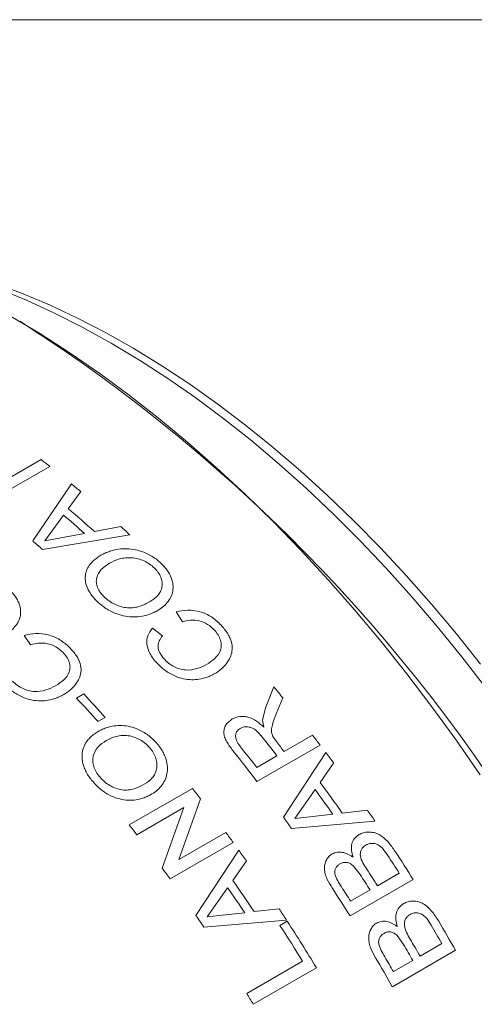
# Model space of a CAD drawing. Units: inches. Extents: x 0.1 to 10.9, y 0 to 8.5.
# Drawn here: x 10.1 to 10.4, y 7.7 to 8.5 of the extents above; entities that cross this region are included whole.
import ezdxf

# ---------------------------------------------------------------- set-up
doc = ezdxf.new("R2010")
doc.units = ezdxf.units.IN
doc.header["$MEASUREMENT"] = 0

msp = doc.modelspace()

# ---------------------------------------------------------------- linework, layer by layer
at = {"color": 7, "linetype": 'Continuous', "lineweight": 18}
for p, q in [((0.06218, 8.45061), (10.94446, 8.45061)), ((10.02862, 8.0763), (10.0729, 8.10186)), ((10.07985, 8.09642), (10.03557, 8.07086)), ((10.06635, 8.03729), (10.09704, 8.08254)), ((10.10436, 8.07645), (10.0945, 8.06287)), ((10.0908, 8.05777), (10.08237, 8.04611)), ((10.14324, 8.0422), (10.07406, 8.03056)), ((10.08237, 8.04611), (10.07599, 8.03727)), ((10.08854, 8.03971), (10.10735, 8.04332)), ((10.11517, 8.04482), (10.13605, 8.04877)), ((10.07599, 8.03727), (10.08854, 8.03971)), ((10.18497, 7.97322), (10.18008, 7.98103)), ((10.16115, 7.96818), (10.16919, 7.96217)), ((10.06454, 7.95491), (10.05951, 7.96237)), ((10.25075, 7.90488), (10.25738, 7.92159)), ((10.10109, 7.91265), (10.10687, 7.91599)), ((10.26446, 7.91299), (10.25932, 7.90021)), ((10.24853, 7.8953), (10.25075, 7.90488)), ((10.12382, 7.89735), (10.11805, 7.89402)), ((10.24943, 7.88969), (10.24853, 7.8953)), ((10.25673, 7.88212), (10.25949, 7.87819)), ((10.26565, 7.87027), (10.28811, 7.88324)), ((10.29408, 7.87545), (10.24403, 7.84656)), ((10.24383, 7.85768), (10.25987, 7.86694)), ((10.26501, 7.81829), (10.29858, 7.86952)), ((10.30483, 7.86115), (10.29415, 7.84585)), ((10.14283, 7.8121), (10.19288, 7.841)), ((10.29013, 7.84012), (10.28097, 7.82702)), ((10.19924, 7.83283), (10.18202, 7.7846)), ((10.1862, 7.82594), (10.14885, 7.80438)), ((10.16899, 7.77772), (10.1862, 7.82594)), ((10.28097, 7.82702), (10.27404, 7.8171)), ((10.31156, 7.82157), (10.33154, 7.8239)), ((10.3375, 7.81523), (10.2715, 7.80923)), ((10.27404, 7.8171), (10.28607, 7.81854)), ((10.28607, 7.81854), (10.30407, 7.82067)), ((10.18202, 7.7846), (10.21937, 7.80616)), ((10.22519, 7.79819), (10.17514, 7.7693)), ((10.19556, 7.74042), (10.22957, 7.79212)), ((10.34772, 7.78794), (10.34417, 7.79285)), ((10.23566, 7.78357), (10.22485, 7.76814)), ((10.3258, 7.77281), (10.32056, 7.77956)), ((10.36788, 7.76882), (10.31784, 7.73993)), ((10.33946, 7.76391), (10.35678, 7.77391)), ((10.22078, 7.76236), (10.21152, 7.74915)), ((10.31828, 7.75168), (10.33368, 7.76057)), ((10.21152, 7.74915), (10.2045, 7.73914)), ((10.24177, 7.74337), (10.26161, 7.74558)), ((10.2045, 7.73914), (10.21645, 7.7405)), ((10.21645, 7.7405), (10.23433, 7.74252)), ((10.3822, 7.73255), (10.37886, 7.73761)), ((10.26739, 7.73674), (10.20187, 7.73118)), ((10.26227, 7.7324), (10.26805, 7.73574)), ((10.36019, 7.71736), (10.35526, 7.72433)), ((10.37332, 7.70809), (10.39064, 7.71809)), ((10.40138, 7.71276), (10.35133, 7.68387)), ((10.23591, 7.67851), (10.28019, 7.70407)), ((10.29117, 7.6989), (10.24112, 7.67)), ((10.35215, 7.69586), (10.36754, 7.70475))]:
    msp.add_line(p, q, dxfattribs=at)
at = {"color": 7, "linetype": 'Continuous', "lineweight": 18, "flags": 128}
for points in [[(9.95203, 8.26242), (9.971, 8.25925), (9.99228, 8.25461), (10.01382, 8.2488), (10.03557, 8.24181), (10.05751, 8.23368), (10.0796, 8.2244), (10.10178, 8.21399), (10.12404, 8.20248), (10.14633, 8.18989), (10.1686, 8.17622), (10.19083, 8.16152), (10.21297, 8.1458), (10.23499, 8.12909), (10.25684, 8.11142), (10.27849, 8.09282), (10.2999, 8.07333), (10.32104, 8.05297), (10.34187, 8.03178), (10.36234, 8.00981), (10.38244, 7.98707), (10.40211, 7.96363), (10.42133, 7.93951)], [(10.42534, 7.92083), (10.40631, 7.94553), (10.38681, 7.96959), (10.36686, 7.99295), (10.34651, 8.0156), (10.32578, 8.03747), (10.30472, 8.05855), (10.28336, 8.07878), (10.26173, 8.09814), (10.23988, 8.1166), (10.21783, 8.13412), (10.19564, 8.15067), (10.17332, 8.16622), (10.15093, 8.18075), (10.12851, 8.19423), (10.10608, 8.20664), (10.08369, 8.21796), (10.06138, 8.22817), (10.03918, 8.23725), (10.01714, 8.24519), (9.99528, 8.25196), (9.97365, 8.25757), (9.95381, 8.26172)], [(10.42093, 7.85179), (10.40211, 7.8791), (10.38275, 7.90586), (10.36287, 7.93203), (10.34251, 7.95757), (10.3217, 7.98243), (10.30046, 8.00658), (10.27884, 8.02999), (10.25686, 8.05261), (10.23456, 8.07441), (10.21198, 8.09536), (10.18914, 8.11542), (10.16609, 8.13457), (10.14285, 8.15278), (10.11948, 8.17001), (10.09599, 8.18624), (10.07243, 8.20144), (10.04883, 8.2156)]]:
    msp.add_lwpolyline(points, dxfattribs=at)
at = {"color": 7, "linetype": 'Continuous', "lineweight": 18}
for centre, radius, start, end in [((9.36273, 7.12546), 1.28842, 2.54763, 57.447), ((9.44927, 7.29807), 1.01735, 51.69659, 52.1936), ((9.41786, 7.25917), 1.06735, 49.9707, 50.48147), ((9.37096, 7.21673), 1.10703, 48.30298, 49.44009), ((9.37676, 7.22007), 1.10701, 48.1615, 49.58157), ((9.36628, 7.20006), 1.14581, 47.30505, 47.79223), ((9.34204, 7.20005), 1.10707, 48.60661, 49.13645), ((9.21194, 7.05254), 1.35948, 39.26625, 39.73586), ((9.15384, 7.03372), 1.29222, 41.74033, 42.85752), ((9.15961, 7.03705), 1.29222, 41.74033, 42.85752), ((9.16062, 7.01767), 1.3891, 37.68909, 38.45601), ((9.16369, 7.0189), 1.39253, 37.68958, 38.10247), ((9.18011, 7.0272), 1.40016, 37.2879, 37.68959), ((9.13633, 7.00313), 1.39225, 37.28634, 38.5269), ((9.14525, 7.00894), 1.38825, 37.68893, 38.54281), ((9.17007, 7.0196), 1.41276, 36.56099, 36.98468), ((9.09834, 6.9813), 1.39179, 37.72158, 38.1478), ((9.13465, 6.99693), 1.43042, 35.16093, 36.11945), ((9.14045, 7.00028), 1.43039, 35.04167, 36.2387), ((9.14376, 7.00068), 1.44516, 34.3074, 34.72474), ((9.10573, 6.98024), 1.43047, 35.41688, 35.8635), ((9.04847, 6.95254), 1.39157, 37.74447, 38.14782), ((9.07373, 6.9627), 1.42264, 35.9644, 36.36186), ((9.06525, 6.95658), 1.4331, 35.24456, 35.66423), ((9.12456, 6.98838), 1.46131, 32.51701, 33.17194), ((9.12916, 6.99095), 1.46271, 32.127, 33.16557), ((9.02382, 6.93391), 1.42247, 35.96439, 36.38446), ((9.10709, 6.97829), 1.46148, 32.51703, 33.127), ((9.03829, 6.9396), 1.44721, 33.73765, 34.92539), ((9.10119, 6.97487), 1.46163, 32.51705, 33.08761), ((9.03248, 6.93626), 1.44724, 33.85598, 34.80706), ((9.0791, 6.96206), 1.46272, 32.127, 33.1628), ((9.08565, 6.96589), 1.46179, 32.51707, 33.04434), ((9.04443, 6.94231), 1.45835, 33.00775, 33.42257), ((9.00357, 6.91957), 1.44729, 34.10994, 34.5531), ((9.03313, 6.9354), 1.46492, 31.64903, 32.96004), ((9.038, 6.93816), 1.466, 31.25975, 32.95967), ((9.11547, 6.98272), 1.47201, 29.9711, 30.62285), ((9.12119, 6.98602), 1.47208, 29.58261, 30.61677), ((9.09813, 6.97271), 1.47204, 29.9711, 30.57815), ((9.09234, 6.96937), 1.47205, 29.9711, 30.53896), ((9.07114, 6.95713), 1.47208, 29.58261, 30.61401), ((9.07692, 6.96047), 1.47207, 29.97111, 30.49592), ((8.98513, 6.90754), 1.4693, 31.26056, 31.64956)]:
    msp.add_arc(centre, radius, start, end, dxfattribs=at)
for points, knots in [([(10.11715, 7.98957), (10.11615, 7.9906), (10.11414, 7.99266), (10.11172, 7.99599), (10.10949, 8.00002), (10.10797, 8.00473), (10.10776, 8.00988), (10.10908, 8.01471), (10.11147, 8.01855), (10.11425, 8.02155), (10.11707, 8.02388), (10.11922, 8.02521), (10.12034, 8.02591)], [0, 0, 0, 0, 0.083279, 0.167677, 0.250115, 0.376104, 0.499937, 0.61988, 0.747137, 0.830957, 0.912159, 1, 1, 1, 1]), ([(10.12034, 8.02591), (10.12146, 8.02651), (10.12369, 8.02773), (10.12741, 8.02916), (10.13206, 8.03046), (10.13772, 8.03124), (10.14439, 8.03107), (10.15115, 8.02965), (10.1569, 8.02733), (10.16162, 8.02471), (10.16531, 8.02213), (10.16744, 8.02016), (10.16851, 8.01918)], [0, 0, 0, 0, 0.0831517, 0.1674898, 0.2502052, 0.3775374, 0.5001212, 0.6211076, 0.7498549, 0.8331229, 0.9168588, 1, 1, 1, 1]), ([(10.12704, 8.01958), (10.12474, 8.01805), (10.12014, 8.015), (10.1169, 8.00938), (10.11658, 8.00428), (10.11758, 8.00032), (10.11964, 7.99643), (10.1218, 7.99411), (10.12289, 7.99294)], [0, 0, 0, 0, 0.249767, 0.49942, 0.624313, 0.749717, 0.874832, 1, 1, 1, 1]), ([(10.16276, 8.01582), (10.16155, 8.01691), (10.15912, 8.01908), (10.15462, 8.02161), (10.1497, 8.02331), (10.14466, 8.02411), (10.1397, 8.02402), (10.13349, 8.02285), (10.1296, 8.02088), (10.12704, 8.01958)], [0, 0, 0, 0, 0.12506, 0.250044, 0.374488, 0.500072, 0.620948, 0.75014, 1, 1, 1, 1]), ([(10.16851, 8.01918), (10.16949, 8.01817), (10.17144, 8.01615), (10.17383, 8.01285), (10.176, 8.00881), (10.17748, 8.00405), (10.17771, 7.99877), (10.17649, 7.99378), (10.1739, 7.98935), (10.1704, 7.9854), (10.16732, 7.9834), (10.16578, 7.9824)], [0, 0, 0, 0, 0.083476, 0.166466, 0.250174, 0.375974, 0.500011, 0.623076, 0.749959, 0.874974, 1, 1, 1, 1]), ([(10.15927, 7.98917), (10.16153, 7.99068), (10.16492, 7.99296), (10.16775, 7.99718), (10.16889, 8.00079), (10.16901, 8.00463), (10.16803, 8.00858), (10.16627, 8.01175), (10.1644, 8.01414), (10.16331, 8.01526), (10.16276, 8.01582)], [0, 0, 0, 0, 0.249727, 0.376095, 0.499814, 0.626116, 0.749826, 0.874788, 0.937383, 1, 1, 1, 1]), ([(10.04738, 7.99896), (10.04838, 7.998), (10.05037, 7.9961), (10.05282, 7.99296), (10.05504, 7.98912), (10.0566, 7.98455), (10.0569, 7.97946), (10.05572, 7.97462), (10.05317, 7.97029), (10.0497, 7.9664), (10.04662, 7.96441), (10.04508, 7.96341)], [0, 0, 0, 0, 0.083476, 0.166466, 0.250174, 0.375974, 0.500011, 0.623076, 0.749959, 0.874974, 1, 1, 1, 1]), ([(10.16578, 7.9824), (10.16465, 7.98178), (10.16237, 7.98053), (10.15866, 7.97902), (10.15403, 7.97766), (10.14834, 7.97684), (10.14153, 7.97717), (10.13469, 7.97869), (10.12884, 7.98106), (10.12413, 7.98383), (10.12041, 7.98653), (10.11822, 7.98857), (10.11715, 7.98957)], [0, 0, 0, 0, 0.083455, 0.167891, 0.25023, 0.376927, 0.500071, 0.624856, 0.749862, 0.831733, 0.917218, 1, 1, 1, 1]), ([(10.12289, 7.99294), (10.12414, 7.99182), (10.12666, 7.98958), (10.1313, 7.98694), (10.13632, 7.98512), (10.14154, 7.98407), (10.14657, 7.98434), (10.15275, 7.98576), (10.15666, 7.98781), (10.15927, 7.98917)], [0, 0, 0, 0, 0.125012, 0.24997, 0.374973, 0.499893, 0.624828, 0.749913, 1, 1, 1, 1]), ([(10.18008, 7.98103), (10.18307, 7.98166), (10.18899, 7.9829), (10.19895, 7.98162), (10.20845, 7.97742), (10.21318, 7.97287), (10.21556, 7.97059)], [0, 0, 0, 0, 0.252254, 0.501228, 0.74965, 1, 1, 1, 1]), ([(10.21039, 7.9666), (10.20866, 7.96823), (10.20523, 7.97148), (10.19829, 7.97427), (10.19121, 7.97481), (10.18706, 7.97375), (10.18497, 7.97322)], [0, 0, 0, 0, 0.25081, 0.49865, 0.746638, 1, 1, 1, 1]), ([(10.05951, 7.96237), (10.06251, 7.96303), (10.06847, 7.96435), (10.07852, 7.9633), (10.08815, 7.95941), (10.09299, 7.9551), (10.09541, 7.95294)], [0, 0, 0, 0, 0.252254, 0.501228, 0.74965, 1, 1, 1, 1]), ([(10.16435, 7.94082), (10.16248, 7.94309), (10.15877, 7.9476), (10.15635, 7.95519), (10.15702, 7.96244), (10.15977, 7.96626), (10.16115, 7.96818)], [0, 0, 0, 0, 0.252226, 0.500078, 0.748638, 1, 1, 1, 1]), ([(10.20415, 7.93928), (10.20645, 7.94079), (10.21104, 7.94379), (10.21508, 7.94917), (10.21604, 7.95447), (10.21524, 7.95868), (10.21346, 7.96286), (10.21141, 7.96535), (10.21039, 7.9666)], [0, 0, 0, 0, 0.25033, 0.499824, 0.624814, 0.749809, 0.874897, 1, 1, 1, 1]), ([(10.21556, 7.97059), (10.21654, 7.96948), (10.21853, 7.96722), (10.22097, 7.96365), (10.22327, 7.95931), (10.22461, 7.95416), (10.2243, 7.94861), (10.22238, 7.94352), (10.21963, 7.93956), (10.21661, 7.93644), (10.21376, 7.93406), (10.2116, 7.93274), (10.21054, 7.93208)], [0, 0, 0, 0, 0.083554, 0.16917, 0.250196, 0.374971, 0.499774, 0.619543, 0.749751, 0.832678, 0.917369, 1, 1, 1, 1]), ([(10.09026, 7.94898), (10.08849, 7.95053), (10.08498, 7.95361), (10.07795, 7.95618), (10.07081, 7.95657), (10.06665, 7.95547), (10.06454, 7.95491)], [0, 0, 0, 0, 0.25081, 0.49865, 0.746638, 1, 1, 1, 1]), ([(10.16919, 7.96217), (10.16825, 7.96089), (10.16638, 7.95833), (10.16545, 7.95439), (10.16599, 7.95102), (10.16729, 7.94765), (10.16919, 7.94534), (10.17044, 7.94381)], [0, 0, 0, 0, 0.250342, 0.49983, 0.6219, 0.750218, 1, 1, 1, 1]), ([(10.08437, 7.9224), (10.08667, 7.9239), (10.09125, 7.92689), (10.09524, 7.93218), (10.09613, 7.93733), (10.09526, 7.9414), (10.09341, 7.94541), (10.09131, 7.94779), (10.09026, 7.94898)], [0, 0, 0, 0, 0.25033, 0.499824, 0.624814, 0.749809, 0.874897, 1, 1, 1, 1]), ([(10.09541, 7.95294), (10.09642, 7.95188), (10.09845, 7.94973), (10.10097, 7.94631), (10.10335, 7.94215), (10.10478, 7.93719), (10.10455, 7.9318), (10.10269, 7.92683), (10.09998, 7.92294), (10.09697, 7.91986), (10.09414, 7.91751), (10.09199, 7.91619), (10.09092, 7.91553)], [0, 0, 0, 0, 0.083554, 0.16917, 0.250196, 0.374971, 0.499774, 0.619543, 0.749751, 0.832678, 0.917369, 1, 1, 1, 1]), ([(10.21054, 7.93208), (10.20936, 7.93145), (10.20715, 7.93027), (10.20357, 7.92887), (10.19919, 7.92768), (10.19375, 7.92705), (10.18735, 7.9275), (10.18087, 7.92926), (10.17539, 7.93192), (10.17091, 7.93484), (10.16741, 7.93766), (10.16537, 7.93976), (10.16435, 7.94082)], [0, 0, 0, 0, 0.0895268, 0.1678423, 0.2502086, 0.377606, 0.5000785, 0.6214132, 0.7498514, 0.8326844, 0.9161204, 1, 1, 1, 1]), ([(10.17044, 7.94381), (10.17157, 7.94266), (10.17383, 7.94037), (10.17804, 7.93759), (10.18269, 7.93569), (10.18911, 7.93452), (10.19669, 7.93569), (10.20166, 7.93808), (10.20415, 7.93928)], [0, 0, 0, 0, 0.12522, 0.250288, 0.374774, 0.500502, 0.749731, 1, 1, 1, 1]), ([(10.0503, 7.92618), (10.05146, 7.92509), (10.05378, 7.92291), (10.05805, 7.9203), (10.06278, 7.91854), (10.06927, 7.91751), (10.0769, 7.91878), (10.08188, 7.9212), (10.08437, 7.9224)], [0, 0, 0, 0, 0.12522, 0.250288, 0.374774, 0.500502, 0.749731, 1, 1, 1, 1]), ([(10.09092, 7.91553), (10.08974, 7.9149), (10.08753, 7.91371), (10.08394, 7.91229), (10.07954, 7.91107), (10.07406, 7.91036), (10.06759, 7.91068), (10.06104, 7.91227), (10.05547, 7.91475), (10.05091, 7.9175), (10.04734, 7.92017), (10.04526, 7.92217), (10.04421, 7.92317)], [0, 0, 0, 0, 0.089527, 0.167842, 0.250209, 0.377606, 0.500079, 0.621413, 0.749851, 0.832684, 0.91612, 1, 1, 1, 1]), ([(10.22551, 7.87034), (10.22378, 7.8726), (10.22119, 7.87598), (10.2186, 7.88084), (10.21763, 7.8846), (10.21798, 7.88821), (10.21972, 7.89253), (10.22256, 7.8947), (10.22442, 7.89614)], [0, 0, 0, 0, 0.2505552, 0.3758011, 0.500725, 0.6212202, 0.7509639, 1, 1, 1, 1]), ([(10.22442, 7.89614), (10.22631, 7.89698), (10.22915, 7.89825), (10.23371, 7.89827), (10.23835, 7.89744), (10.244, 7.89465), (10.24762, 7.89135), (10.24943, 7.88969)], [0, 0, 0, 0, 0.24954, 0.376012, 0.500123, 0.749535, 1, 1, 1, 1]), ([(10.25932, 7.90021), (10.25823, 7.89739), (10.2566, 7.89317), (10.25536, 7.88787), (10.25572, 7.88456), (10.2564, 7.88293), (10.25673, 7.88212)], [0, 0, 0, 0, 0.500426, 0.750156, 0.875032, 1, 1, 1, 1]), ([(10.11368, 7.84682), (10.11275, 7.84798), (10.11088, 7.85033), (10.10865, 7.85407), (10.10664, 7.85857), (10.10534, 7.86378), (10.10534, 7.86941), (10.10682, 7.87462), (10.10931, 7.87868), (10.11215, 7.88181), (10.11499, 7.88421), (10.11715, 7.88555), (10.11827, 7.88625)], [0, 0, 0, 0, 0.083279, 0.167677, 0.250115, 0.376104, 0.499937, 0.61988, 0.747137, 0.830957, 0.912159, 1, 1, 1, 1]), ([(10.11827, 7.88625), (10.11938, 7.88685), (10.12162, 7.88806), (10.1253, 7.88942), (10.1299, 7.89059), (10.13547, 7.89115), (10.14198, 7.8906), (10.14853, 7.8887), (10.15405, 7.88588), (10.15855, 7.88278), (10.16204, 7.87978), (10.16405, 7.87754), (10.16504, 7.87642)], [0, 0, 0, 0, 0.083152, 0.16749, 0.250205, 0.377537, 0.500121, 0.621108, 0.749855, 0.833123, 0.916859, 1, 1, 1, 1]), ([(10.23073, 7.88869), (10.22966, 7.88789), (10.22805, 7.88667), (10.22713, 7.88418), (10.22696, 7.88215), (10.22741, 7.88001), (10.22865, 7.87721), (10.2301, 7.87525), (10.23106, 7.87396)], [0, 0, 0, 0, 0.249563, 0.3765, 0.500015, 0.621255, 0.748568, 1, 1, 1, 1]), ([(10.24841, 7.88158), (10.24725, 7.88297), (10.24546, 7.88513), (10.2427, 7.88758), (10.24036, 7.88905), (10.23783, 7.88989), (10.23525, 7.89007), (10.2328, 7.88969), (10.23142, 7.88902), (10.23073, 7.88869)], [0, 0, 0, 0, 0.250321, 0.386158, 0.50027, 0.622633, 0.74998, 0.874994, 1, 1, 1, 1]), ([(10.12456, 7.87898), (10.12226, 7.87744), (10.11765, 7.87435), (10.11426, 7.86839), (10.11373, 7.86285), (10.11455, 7.85849), (10.11641, 7.85414), (10.11842, 7.85151), (10.11942, 7.85019)], [0, 0, 0, 0, 0.249767, 0.49942, 0.624313, 0.749717, 0.874832, 1, 1, 1, 1]), ([(10.1593, 7.87305), (10.15815, 7.8743), (10.15587, 7.87679), (10.15158, 7.87976), (10.14685, 7.88187), (10.14197, 7.883), (10.13711, 7.88317), (10.131, 7.88221), (10.12712, 7.88027), (10.12456, 7.87898)], [0, 0, 0, 0, 0.12506, 0.250044, 0.374488, 0.500072, 0.620948, 0.75014, 1, 1, 1, 1]), ([(10.15475, 7.84432), (10.15701, 7.84585), (10.16042, 7.84815), (10.16337, 7.85259), (10.16464, 7.85644), (10.16491, 7.8606), (10.16413, 7.86493), (10.16254, 7.86846), (10.16082, 7.87115), (10.15981, 7.87242), (10.1593, 7.87305)], [0, 0, 0, 0, 0.249727, 0.376095, 0.499814, 0.626116, 0.749826, 0.874788, 0.937383, 1, 1, 1, 1]), ([(10.16504, 7.87642), (10.16596, 7.87527), (10.16778, 7.87298), (10.16997, 7.86928), (10.17191, 7.86479), (10.17315, 7.85956), (10.17314, 7.85383), (10.17173, 7.84849), (10.16901, 7.84382), (10.16542, 7.83971), (10.16233, 7.83769), (10.16079, 7.83668)], [0, 0, 0, 0, 0.083476, 0.166466, 0.250174, 0.375974, 0.500011, 0.623076, 0.749959, 0.874974, 1, 1, 1, 1]), ([(10.16079, 7.83668), (10.15966, 7.83606), (10.15738, 7.83481), (10.1537, 7.83336), (10.14913, 7.8321), (10.14355, 7.83149), (10.13693, 7.83217), (10.13033, 7.83415), (10.12472, 7.83699), (10.12025, 7.84023), (10.11674, 7.84335), (10.11469, 7.84567), (10.11368, 7.84682)], [0, 0, 0, 0, 0.083455, 0.167891, 0.25023, 0.376927, 0.500071, 0.624856, 0.749862, 0.831733, 0.917218, 1, 1, 1, 1]), ([(10.11942, 7.85019), (10.1206, 7.84891), (10.12296, 7.84635), (10.12737, 7.84325), (10.1322, 7.84104), (10.13724, 7.83964), (10.14215, 7.8397), (10.14824, 7.84093), (10.15214, 7.84297), (10.15475, 7.84432)], [0, 0, 0, 0, 0.125012, 0.24997, 0.374973, 0.499893, 0.624828, 0.749913, 1, 1, 1, 1]), ([(10.32029, 7.78654), (10.31974, 7.78833), (10.31863, 7.7919), (10.31896, 7.79717), (10.32098, 7.8017), (10.32356, 7.80354), (10.32485, 7.80447)], [0, 0, 0, 0, 0.250397, 0.500214, 0.749968, 1, 1, 1, 1]), ([(10.32485, 7.80447), (10.32601, 7.80503), (10.32833, 7.80615), (10.33245, 7.80664), (10.33668, 7.80625), (10.34088, 7.80467), (10.34463, 7.80199), (10.34912, 7.79761), (10.3518, 7.79373), (10.35358, 7.79115)], [0, 0, 0, 0, 0.125008, 0.249968, 0.380339, 0.499689, 0.623191, 0.749814, 1, 1, 1, 1]), ([(10.33031, 7.79617), (10.32962, 7.79572), (10.32825, 7.79482), (10.32678, 7.7928), (10.32592, 7.79037), (10.32589, 7.78669), (10.32784, 7.78204), (10.32996, 7.77867), (10.33102, 7.77698)], [0, 0, 0, 0, 0.125091, 0.250653, 0.376186, 0.500251, 0.749385, 1, 1, 1, 1]), ([(10.34417, 7.79285), (10.34317, 7.79386), (10.34168, 7.79538), (10.33925, 7.79675), (10.33672, 7.79755), (10.33349, 7.79765), (10.33137, 7.79667), (10.33031, 7.79617)], [0, 0, 0, 0, 0.250199, 0.374222, 0.500512, 0.750001, 1, 1, 1, 1]), ([(10.30357, 7.76219), (10.3021, 7.76457), (10.29986, 7.7682), (10.29801, 7.77333), (10.29737, 7.7772), (10.29768, 7.78088), (10.2989, 7.78422), (10.30053, 7.78663), (10.30219, 7.78818), (10.30315, 7.78879), (10.30363, 7.7891)], [0, 0, 0, 0, 0.250063, 0.381764, 0.500034, 0.62278, 0.749847, 0.87483, 0.937395, 1, 1, 1, 1]), ([(10.30363, 7.7891), (10.30488, 7.78964), (10.30737, 7.79071), (10.31181, 7.79061), (10.3155, 7.78941), (10.3183, 7.7879), (10.31963, 7.78699), (10.32029, 7.78654)], [0, 0, 0, 0, 0.249717, 0.499542, 0.749365, 0.874648, 1, 1, 1, 1]), ([(10.3098, 7.78121), (10.30914, 7.78078), (10.30784, 7.77992), (10.30643, 7.77799), (10.30558, 7.77568), (10.30574, 7.7721), (10.30796, 7.7678), (10.30998, 7.7646), (10.311, 7.76299)], [0, 0, 0, 0, 0.125216, 0.250325, 0.377681, 0.499893, 0.749282, 1, 1, 1, 1]), ([(10.32056, 7.77956), (10.31972, 7.78024), (10.31804, 7.7816), (10.31507, 7.78256), (10.3122, 7.78239), (10.3106, 7.7816), (10.3098, 7.78121)], [0, 0, 0, 0, 0.2501064, 0.4996269, 0.7494453, 1, 1, 1, 1]), ([(10.35522, 7.73147), (10.35473, 7.73331), (10.35375, 7.73699), (10.35423, 7.74237), (10.35636, 7.74699), (10.35895, 7.74884), (10.36025, 7.74977)], [0, 0, 0, 0, 0.250397, 0.500214, 0.749968, 1, 1, 1, 1]), ([(10.36025, 7.74977), (10.36141, 7.75033), (10.36372, 7.75145), (10.36778, 7.75189), (10.37192, 7.75143), (10.376, 7.74975), (10.3796, 7.74696), (10.38387, 7.74242), (10.38638, 7.73841), (10.38805, 7.73575)], [0, 0, 0, 0, 0.125008, 0.249968, 0.380339, 0.499689, 0.623191, 0.749814, 1, 1, 1, 1]), ([(10.36535, 7.7412), (10.36467, 7.74075), (10.36329, 7.73984), (10.36178, 7.73779), (10.36087, 7.73532), (10.36072, 7.73155), (10.36249, 7.72677), (10.36447, 7.7233), (10.36546, 7.72156)], [0, 0, 0, 0, 0.125091, 0.250653, 0.376186, 0.500251, 0.749385, 1, 1, 1, 1]), ([(10.37886, 7.73761), (10.37791, 7.73866), (10.37649, 7.74024), (10.37416, 7.74167), (10.3717, 7.74252), (10.36852, 7.74267), (10.36641, 7.74169), (10.36535, 7.7412)], [0, 0, 0, 0, 0.250199, 0.374222, 0.500512, 0.750001, 1, 1, 1, 1]), ([(10.33804, 7.70679), (10.33667, 7.70924), (10.33458, 7.71298), (10.33293, 7.71826), (10.33242, 7.72223), (10.33284, 7.72599), (10.33414, 7.7294), (10.33581, 7.73183), (10.33749, 7.7334), (10.33845, 7.73402), (10.33894, 7.73432)], [0, 0, 0, 0, 0.250063, 0.381764, 0.500034, 0.62278, 0.749847, 0.87483, 0.937395, 1, 1, 1, 1]), ([(10.33894, 7.73432), (10.34018, 7.73486), (10.34266, 7.73592), (10.34701, 7.73575), (10.3506, 7.73448), (10.3533, 7.7329), (10.35458, 7.73195), (10.35522, 7.73147)], [0, 0, 0, 0, 0.249717, 0.499542, 0.749365, 0.874648, 1, 1, 1, 1]), ([(10.34474, 7.72616), (10.34409, 7.72573), (10.34278, 7.72487), (10.34133, 7.72291), (10.34043, 7.72056), (10.34048, 7.7169), (10.34253, 7.71247), (10.34441, 7.70917), (10.34536, 7.70751)], [0, 0, 0, 0, 0.125216, 0.250325, 0.377681, 0.499893, 0.749282, 1, 1, 1, 1]), ([(10.35526, 7.72433), (10.35446, 7.72503), (10.35285, 7.72645), (10.34996, 7.72747), (10.34714, 7.72734), (10.34554, 7.72655), (10.34474, 7.72616)], [0, 0, 0, 0, 0.250106, 0.499627, 0.749445, 1, 1, 1, 1])]:
    msp.add_open_spline(points, degree=3, knots=knots, dxfattribs=at)

doc.saveas('drawing.dxf')
